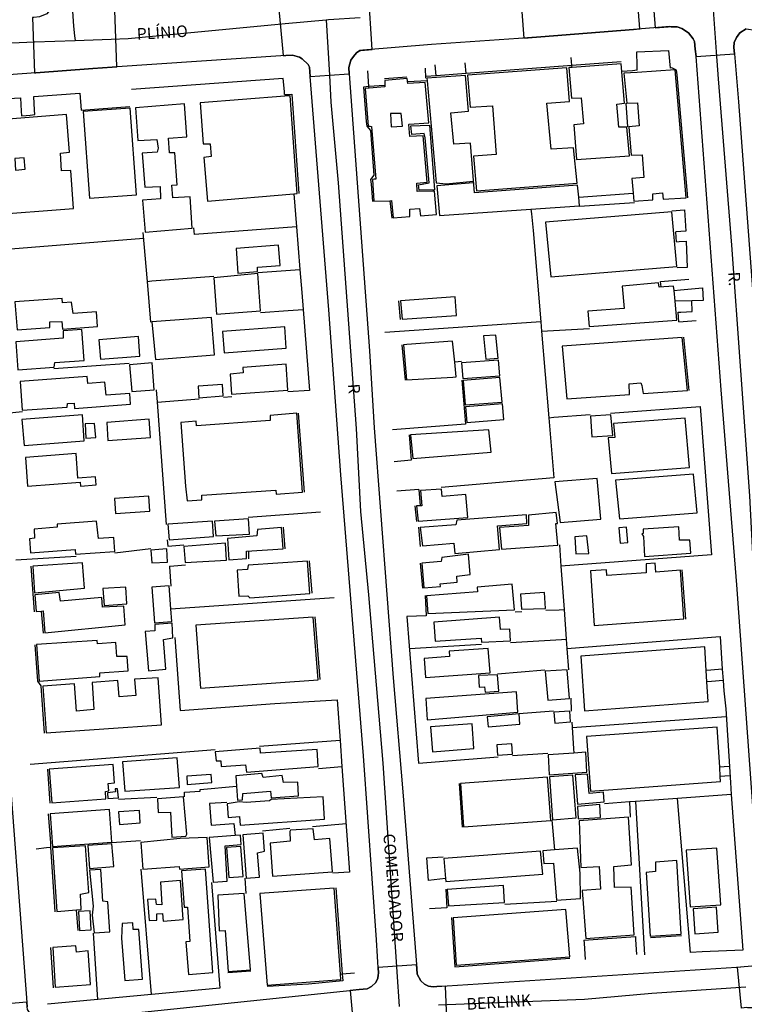
# Model space of a CAD drawing. Extents: x 178290 to 183122, y 1676741 to 1679825.
# Drawn here: x 181932 to 182088, y 1677264 to 1677476 of the extents above; entities that cross this region are included whole.
import ezdxf
from ezdxf.enums import TextEntityAlignment as Align

# ---------------------------------------------------------------- set-up
doc = ezdxf.new("R2010")
doc.units = 0
doc.header["$LTSCALE"] = 2.5
doc.header["$MEASUREMENT"] = 0
for name, color, linetype in [('T-TEXTP', 7, 'CONTINUOUS'), ('V-CRUZAMENTO', 1, 'CONTINUOUS'), ('V-EDIFICACAO', 2, 'CONTINUOUS'), ('V-EIXO_DE_LOGRADOURO', 3, 'CONTINUOUS'), ('V-LOTE', 11, 'CONTINUOUS'), ('V-NOME_DOS_LOGRADOUROS', 7, 'CONTINUOUS'), ('V-QUADRA', 6, 'CONTINUOUS'), ('V-TESTADA', 6, 'CONTINUOUS')]:
    doc.layers.add(name, color=color, linetype=linetype)
doc.styles.get("Standard").update_dxf_attribs({"font": 'ARIAL.TTF'})

# ---------------------------------------------------------------- blocks, each defined once
blk = doc.blocks.new('872BIP_img_geo')
at = {"layer": 'V-CRUZAMENTO'}
for p, q in [((182076.13, 1677473.45), (182076.13, 1677473.45)), ((181935.43, 1677464.86), (181935.43, 1677464.86))]:
    blk.add_line(p, q, dxfattribs=at)
at = {"layer": 'V-CRUZAMENTO', "linetype": 'Continuous'}
for points in [[(182047.93, 1677488.54), (182047.73, 1677487.72), (182047.59, 1677487.14), (182046.88, 1677486.2), (182045.32, 1677485.11), (182043.58, 1677484.98), (182039.64, 1677484.7), (182040.62, 1677472.36), (182044.27, 1677472.65), (182044.27, 1677472.65), (182064.21, 1677474.2), (182065.64, 1677474.31), (182064.7, 1677486.28), (182063.05, 1677486.16), (182060.8, 1677485.99), (182059.56, 1677486.24), (182058.47, 1677486.87), (182057.7, 1677488.17), (182057.66, 1677488.59), (182057.49, 1677490.35), (182057.39, 1677491.34), (182047.77, 1677490.59), (182047.85, 1677489.51)], [(182093.52, 1677259.22), (182093.44, 1677260.22), (182092.38, 1677261.74), (182091.48, 1677262.5), (182089.93, 1677263.22), (182088.88, 1677263.27), (182088.64, 1677263.28), (182087.52, 1677263.16), (182086.65, 1677272.01), (182088.07, 1677272.15), (182089.84, 1677272.32), (182090.89, 1677272.85), (182091.96, 1677273.96), (182092.26, 1677275.2), (182092.2, 1677275.97), (182092.08, 1677277.44), (182100.5, 1677278.05), (182100.61, 1677276.57), (182101.84, 1677259.69), (182101.94, 1677258.39), (182093.63, 1677257.78)]]:
    blk.add_lwpolyline(points, close=True, dxfattribs=at)
at = {"layer": 'V-CRUZAMENTO'}
blk.add_lwpolyline([(182067.99, 1677486.53), (182068.88, 1677474.57), (182071.73, 1677474.79), (182072.09, 1677474.82), (182072.39, 1677474.81), (182072.69, 1677474.81), (182073.62, 1677474.8), (182074.67, 1677474.4), (182076.13, 1677473.45), (182077.11, 1677472.16), (182077.38, 1677471.61), (182077.55, 1677469.97), (182077.72, 1677468.37), (182085.99, 1677468.95), (182085.87, 1677470.29), (182085.94, 1677471.4), (182086.42, 1677472.44), (182087.19, 1677473.51), (182088.52, 1677474.31), (182090.45, 1677474.05), (182091.2, 1677473.95), (182091.85, 1677473.86), (182093.5, 1677486.05)], dxfattribs=at)
at = {"layer": 'V-CRUZAMENTO', "linetype": 'Continuous'}
for points in [[(181939.11, 1677480.9), (181939.09, 1677479.89), (181938.77, 1677478.89), (181937.77, 1677477.59), (181936.24, 1677476.94), (181934.97, 1677476.81), (181934.69, 1677476.78), (181935.14, 1677464.84), (181935.43, 1677464.86), (181947.69, 1677465.78), (181951.88, 1677466.06), (181952.89, 1677466.13), (181952.43, 1677478.39), (181951.39, 1677478.31), (181949.8, 1677478.2), (181948.72, 1677478.62), (181947.37, 1677480.11), (181947.24, 1677480.65), (181947.14, 1677481.82), (181947.02, 1677483.26), (181938.98, 1677482.71)], [(182024.08, 1677259.03), (182023.72, 1677267.92), (182021.87, 1677267.8), (182021.09, 1677267.75), (182020.07, 1677267.88), (182019.2, 1677268.33), (182018.38, 1677269.09), (182017.65, 1677270.53), (182017.56, 1677271.7), (182017.5, 1677272.5), (182009.22, 1677271.95), (182009.3, 1677270.69), (182009.24, 1677270.3), (182009.14, 1677269.6), (182008.7, 1677268.69), (182007.81, 1677267.87), (182006.86, 1677267.36), (182005.11, 1677267.18), (182003.21, 1677266.98), (182003.98, 1677258.29)], [(181925.74, 1677245.14), (181935.24, 1677245.93), (181935.17, 1677246.85), (181935.08, 1677247.95), (181936, 1677249.7), (181936.85, 1677250.6), (181937.39, 1677250.97), (181938.57, 1677251.24), (181940.43, 1677251.46), (181939.4, 1677260.32), (181938.3, 1677260.21), (181936.92, 1677260.07), (181934.97, 1677260.78), (181933.63, 1677262.89), (181933.59, 1677263.42), (181933.51, 1677264.46), (181924.26, 1677263.7)]]:
    blk.add_lwpolyline(points, dxfattribs=at)
at = {"layer": 'V-CRUZAMENTO'}
blk.add_lwpolyline([(181990.77, 1677468.7), (181992.26, 1677468.22), (181992.82, 1677467.88), (181994.1, 1677466.65), (181994.38, 1677466.1), (181994.55, 1677464.03), (181998.69, 1677464.34), (182002.99, 1677464.67), (182002.89, 1677466), (182003.33, 1677467.61), (182003.88, 1677468.4), (182004.57, 1677469.16), (182005.29, 1677469.64), (182005.49, 1677469.67), (182007.91, 1677469.89), (182007.13, 1677482.35), (182005.19, 1677482.21), (181989.02, 1677481.04), (181987.57, 1677480.93), (181988.73, 1677468.56), (181989.33, 1677468.6), (181989.33, 1677468.6)], close=True, dxfattribs=at)
at = {"layer": 'V-EDIFICACAO'}
for points in [[(182028.5, 1677464.34), (182029.01, 1677457.47), (182033.83, 1677457.73), (182034.67, 1677447.28), (182029.77, 1677446.91), (182030.4, 1677439.42), (182052.07, 1677441.03), (182051.34, 1677448.7), (182046.51, 1677448.37), (182045.56, 1677458.28), (182050.46, 1677458.64), (182049.84, 1677465.92), (182028.5, 1677464.34)], [(182051, 1677466.04), (182050.31, 1677465.99), (182050.86, 1677459.41), (182052.98, 1677459.48), (182053.49, 1677453.89), (182051.41, 1677453.67), (182051.99, 1677446.14), (182063.36, 1677446.99), (182062.81, 1677453.16), (182061.06, 1677453.12), (182060.62, 1677458.09), (182062.34, 1677458.28), (182061.61, 1677466.83)], [(182019.75, 1677463.1), (182021.73, 1677441.1), (182023.89, 1677440.92), (182029.7, 1677441.5), (182029.7, 1677441.1), (182021.84, 1677440.52), (182022.43, 1677434.08), (182042.14, 1677435.46), (182052.61, 1677436.2), (182052.44, 1677438.05), (182052.21, 1677440.63), (182029.99, 1677438.98), (182029.08, 1677449.69), (182025.5, 1677449.47), (182024.88, 1677456.23), (182028.71, 1677456.6), (182028.02, 1677464.31), (182019.69, 1677463.72)], [(182064.2, 1677438.9), (182064.35, 1677437.19), (182068.44, 1677437.48), (182068.4, 1677438.76), (182070.52, 1677438.95), (182070.63, 1677437.63), (182075.6, 1677437.92), (182073.19, 1677465.48), (182065.06, 1677464.96), (182062.19, 1677464.78), (182062.81, 1677458.31), (182065.08, 1677458.39), (182065.48, 1677453.42), (182063.25, 1677453.23), (182063.72, 1677447.13), (182066.1, 1677447.2), (182066.5, 1677442.31), (182063.91, 1677442.05)], [(181991.03, 1677438.78), (181991.77, 1677438.84), (181990.23, 1677459.89), (181989.08, 1677459.8), (181970.83, 1677458.39), (181971.48, 1677449.54), (181972.98, 1677449.58), (181973.2, 1677446.8), (181971.67, 1677446.58), (181972.4, 1677437.19)], [(181945.65, 1677456.52), (181947, 1677437.81), (181957.09, 1677438.54), (181955.73, 1677457.25), (181945.65, 1677456.52)], [(181956.94, 1677457.33), (181957.41, 1677450.27), (181961.51, 1677450.49), (181961.76, 1677448.63), (181961.58, 1677447.75), (181958.36, 1677447.53), (181958.91, 1677440.19), (181962.24, 1677440.37), (181962.31, 1677437.7), (181958.44, 1677437.37), (181958.99, 1677430.5), (181969.11, 1677431.34), (181968.67, 1677438.14), (181964.94, 1677437.92), (181964.76, 1677440.63), (181965.86, 1677440.74), (181965.35, 1677447.57), (181964.21, 1677447.61), (181964.03, 1677450.75), (181967.94, 1677451.04), (181967.46, 1677458.17), (181956.94, 1677457.33)], [(181924.49, 1677435.61), (181924.72, 1677434.16), (181943.55, 1677435.63), (181942.94, 1677443.83), (181940.96, 1677443.69), (181940.74, 1677447.56), (181942.65, 1677447.72), (181942.02, 1677455.85), (181923.16, 1677454.36)], [(182012.54, 1677456.07), (182011.9, 1677456.06), (182012.02, 1677453.2), (182014.45, 1677453.34), (182014.18, 1677456.11)], [(182018.04, 1677439.53), (182017.93, 1677440.7), (182020.2, 1677441.1), (182019.32, 1677450.82), (182019.14, 1677451.74), (182016.44, 1677451.55), (182016.25, 1677453.42), (182020.27, 1677453.6), (182021.36, 1677439.6)], [(181930.88, 1677446.36), (181931.03, 1677443.88), (181933.11, 1677444.06), (181932.89, 1677446.51), (181930.88, 1677446.36)], [(182045.27, 1677432.62), (182046.4, 1677420.86), (182073.59, 1677423.08), (182072.5, 1677434.89), (182045.27, 1677432.62)], [(181978.61, 1677426.99), (181978.98, 1677421.66), (181983.22, 1677421.99), (181983.22, 1677422.94), (181988.08, 1677423.34), (181987.75, 1677427.69), (181978.61, 1677426.99)], [(181973.82, 1677420.64), (181974.37, 1677412.82), (181983.84, 1677413.55), (181983.25, 1677421.59), (181973.82, 1677420.64)], [(182073.19, 1677415.61), (182072.98, 1677417.92), (182072.9, 1677418.88), (182069.79, 1677418.66), (182069.64, 1677419.54), (182061.82, 1677418.88), (182062.26, 1677414.06), (182054.41, 1677413.44), (182054.66, 1677410.18), (182073.56, 1677411.5)], [(181930.92, 1677415.45), (181931.39, 1677409.42), (181938.48, 1677409.93), (181938.48, 1677411.17), (181941.04, 1677411.21), (181941.19, 1677409.56), (181948.75, 1677410.18), (181948.5, 1677413.33), (181943.49, 1677412.96), (181943.13, 1677415.37), (181941.19, 1677415.26), (181941.08, 1677416.21), (181930.92, 1677415.45)], [(182013.99, 1677415.7), (182014.35, 1677411.72), (182026.12, 1677412.52), (182025.79, 1677416.54), (182013.99, 1677415.7)], [(181960.41, 1677411.13), (181961.22, 1677403.06), (181973.9, 1677404.04), (181973.28, 1677412.12), (181960.41, 1677411.13)], [(181931.14, 1677406.82), (181931.58, 1677400.83), (181939.36, 1677401.41), (181939.54, 1677402.36), (181945.83, 1677402.84), (181945.35, 1677409.53), (181941.3, 1677409.2), (181941.3, 1677407.63), (181931.14, 1677406.82)], [(181975.65, 1677409.09), (181976.02, 1677404.45), (181989.39, 1677405.47), (181989.06, 1677410.07), (181975.65, 1677409.09)], [(181949.01, 1677407.3), (181949.34, 1677403.09), (181957.82, 1677403.75), (181957.56, 1677407.99), (181949.01, 1677407.3)], [(182025.71, 1677402.5), (182025.25, 1677406.97), (182015.36, 1677406.28), (182014.65, 1677406.23), (182015.32, 1677398.63), (182025.27, 1677399.23), (182026.04, 1677399.32)], [(182031.93, 1677408.14), (182032.41, 1677403.13), (182035.07, 1677403.31), (182034.6, 1677408.28), (182031.93, 1677408.14)], [(182048.85, 1677405.91), (182049.91, 1677394.54), (182063.4, 1677395.46), (182063.29, 1677397.76), (182065.81, 1677397.98), (182066.06, 1677397.43), (182066.36, 1677395.71), (182075.86, 1677396.37), (182074.76, 1677407.77), (182048.85, 1677405.91)], [(181955.62, 1677401.89), (181956.1, 1677396.15), (181960.92, 1677396.48), (181960.48, 1677402.29), (181955.62, 1677401.89)], [(181980.04, 1677401.34), (181980.11, 1677400.13), (181977.3, 1677399.88), (181977.62, 1677395.53), (181989.72, 1677396.44), (181989.36, 1677402.03), (181980.04, 1677401.34)], [(182027.18, 1677402.29), (182027.47, 1677398.93), (182035.4, 1677399.55), (182035.15, 1677402.87), (182027.18, 1677402.29)], [(181932.02, 1677398.31), (181932.49, 1677392.09), (181942.21, 1677392.79), (181942.25, 1677393.56), (181943.67, 1677393.59), (181943.75, 1677392.46), (181955.84, 1677393.41), (181955.7, 1677395.71), (181950.58, 1677395.35), (181950.32, 1677398.16), (181946.6, 1677397.9), (181946.49, 1677399.4), (181932.02, 1677398.31)], [(182027.54, 1677398.53), (182027.98, 1677393.26), (182035.95, 1677393.85), (182035.44, 1677399.18), (182027.54, 1677398.53)], [(181970.39, 1677397.28), (181970.57, 1677394.8), (181975.83, 1677395.2), (181975.65, 1677397.65), (181970.39, 1677397.28)], [(181967.68, 1677375.75), (181968.03, 1677372.53), (181971.22, 1677372.79), (181971.18, 1677373.75), (181987.14, 1677374.89), (181987.2, 1677373.98), (181992.88, 1677374.44), (181991.67, 1677391.44), (181985.9, 1677390.97), (181985.94, 1677389.87), (181970.05, 1677388.7), (181969.96, 1677389.71), (181966.71, 1677389.43)], [(182028.06, 1677392.86), (182028.35, 1677389.46), (182036.32, 1677390.12), (182035.99, 1677393.45), (182028.06, 1677392.86)], [(181932.42, 1677390.12), (181932.89, 1677384.49), (181945.83, 1677385.48), (181945.46, 1677391.14), (181932.42, 1677390.12)], [(181950.73, 1677389.46), (181950.98, 1677385.55), (181960.12, 1677386.25), (181959.86, 1677390.19), (181950.73, 1677389.46)], [(182054.95, 1677390.85), (182055.28, 1677386.36), (182059.78, 1677386.65), (182059.38, 1677391.14), (182054.95, 1677390.85)], [(182059.96, 1677389.21), (182060.22, 1677386.25), (182058.75, 1677386.17), (182059.49, 1677378.46), (182076.33, 1677379.78), (182075.38, 1677390.38), (182059.96, 1677389.21)], [(181946.05, 1677389.17), (181946.23, 1677386.06), (181948.35, 1677386.21), (181948.1, 1677389.24), (181946.05, 1677389.17)], [(182016.18, 1677386.8), (182016.68, 1677381.66), (182033.54, 1677383.03), (182033.06, 1677387.89), (182016.18, 1677386.8)], [(181933.19, 1677381.9), (181933.66, 1677375.76), (181944.95, 1677376.6), (181945.03, 1677375.76), (181948.46, 1677376.01), (181948.31, 1677377.73), (181944.51, 1677377.48), (181944.15, 1677382.74), (181933.19, 1677381.9)], [(182047.28, 1677376.67), (182048.45, 1677367.86), (182057.18, 1677368.6), (182056.38, 1677377.4), (182047.28, 1677376.67)], [(182060.33, 1677377), (182061.2, 1677368.71), (182077.98, 1677369.98), (182077.17, 1677378.32), (182060.33, 1677377)], [(182018.37, 1677374.77), (182018.63, 1677371.52), (182017.5, 1677371.45), (182017.86, 1677368.19), (182028.57, 1677369), (182028.09, 1677373.93), (182023.01, 1677373.49), (182022.83, 1677375.06), (182018.37, 1677374.77)], [(181952.41, 1677373.05), (181952.59, 1677369.8), (181959.97, 1677370.35), (181959.75, 1677373.57), (181952.41, 1677373.05)], [(181940.06, 1677367.54), (181940.06, 1677366.88), (181935.09, 1677366.48), (181935.16, 1677364.54), (181934.03, 1677364.39), (181934.25, 1677361.36), (181943.89, 1677362.09), (181944, 1677361.03), (181952.44, 1677361.62), (181952.26, 1677364.65), (181948.9, 1677364.47), (181948.53, 1677368.19), (181940.06, 1677367.54)], [(181963.85, 1677367.5), (181964.14, 1677364.17), (181973.71, 1677364.9), (181973.49, 1677368.19), (181963.85, 1677367.5)], [(181973.93, 1677368.16), (181974.19, 1677364.98), (181981.46, 1677365.38), (181981.24, 1677368.71), (181973.93, 1677368.16)], [(182026.16, 1677368.41), (182025.97, 1677367.39), (182018.23, 1677366.84), (182018.74, 1677362.89), (182025.5, 1677363.41), (182025.75, 1677361.21), (182035.33, 1677362.09), (182034.93, 1677367.17), (182041.25, 1677367.65), (182041.21, 1677369.55), (182026.16, 1677368.41)], [(182041.58, 1677369.47), (182041.58, 1677367.24), (182035.33, 1677366.8), (182035.77, 1677362.13), (182047.9, 1677363), (182047.5, 1677367.65), (182047.86, 1677367.65), (182047.61, 1677370.02), (182041.58, 1677369.47)], [(181976.71, 1677364.47), (181977, 1677359.86), (181980.84, 1677360.15), (181980.84, 1677361.69), (181988.7, 1677362.24), (181988.37, 1677366.8), (181983.18, 1677366.4), (181983.07, 1677365.01), (181976.71, 1677364.47)], [(182061.06, 1677366.73), (182061.35, 1677363.41), (182063.03, 1677363.55), (182062.74, 1677366.88), (182061.06, 1677366.73)], [(182066.32, 1677366.44), (182066.32, 1677365.49), (182066.06, 1677365.45), (182066.39, 1677364.87), (182066.65, 1677360.56), (182076.59, 1677361.29), (182076.41, 1677364.1), (182074.18, 1677364.06), (182074.03, 1677366.95), (182066.32, 1677366.44)], [(182051.59, 1677364.83), (182051.85, 1677361.1), (182054.59, 1677361.21), (182054.22, 1677365.05), (182051.59, 1677364.83)], [(181960.23, 1677361.94), (181960.41, 1677359.17), (181963.81, 1677359.35), (181963.63, 1677362.2), (181960.23, 1677361.94)], [(181967.36, 1677362.71), (181967.61, 1677359.24), (181976.53, 1677359.79), (181976.31, 1677363.44), (181967.36, 1677362.71)], [(181981.17, 1677358.66), (181981.02, 1677357.74), (181978.83, 1677357.6), (181979.16, 1677352), (181981.13, 1677352.11), (181981.57, 1677351.64), (181994.47, 1677352.59), (181993.96, 1677359.57), (181981.17, 1677358.66)], [(182022.9, 1677360.37), (182022.76, 1677359.46), (182018.59, 1677359.13), (182019.07, 1677353.79), (182022.68, 1677354.09), (182022.61, 1677354.64), (182026.23, 1677355), (182026.16, 1677356.32), (182029.01, 1677356.65), (182028.68, 1677361.03), (182022.9, 1677360.37)], [(181934.76, 1677358.47), (181935.16, 1677352.73), (181945.9, 1677353.76), (181945.46, 1677359.2), (181934.76, 1677358.47)], [(182066.94, 1677358.98), (182066.98, 1677357.05), (182058.5, 1677356.46), (182058.39, 1677357.71), (182054.99, 1677357.45), (182055.76, 1677345.65), (182075.09, 1677347.11), (182074.4, 1677357.6), (182069.06, 1677357.19), (182068.91, 1677359.13), (182066.94, 1677358.98)], [(181949.89, 1677353.69), (181950.14, 1677349.99), (181955.04, 1677350.32), (181954.86, 1677353.94), (181949.89, 1677353.69)], [(181964.53, 1677349.26), (181964.18, 1677354.2), (181960.45, 1677353.94), (181961, 1677346.27), (181964.72, 1677346.52)], [(182019.65, 1677352.11), (182019.91, 1677348.24), (182038.62, 1677349.04), (182038.11, 1677354.6), (182030.54, 1677353.98), (182030.61, 1677352.95), (182019.65, 1677352.11)], [(181936.67, 1677348.8), (181937.02, 1677348.82), (181937.39, 1677344.07), (181954.67, 1677345.79), (181954.38, 1677349.88), (181949.78, 1677349.63), (181949.63, 1677351.75), (181940.75, 1677350.91), (181940.49, 1677352.81), (181935.23, 1677352.3), (181935.49, 1677348.72)], [(182039.9, 1677352.41), (182040.08, 1677349.19), (182045.31, 1677349.37), (182045.09, 1677352.81), (182039.9, 1677352.41)], [(181969.88, 1677345.75), (181970.9, 1677332.2), (181996.3, 1677333.95), (181995.2, 1677347.51), (181969.88, 1677345.75)], [(182021.19, 1677346.41), (182021.48, 1677342.32), (182031.38, 1677342.98), (182031.46, 1677342.06), (182037.74, 1677342.36), (182037.56, 1677344.91), (182035.55, 1677344.8), (182035.33, 1677347.47), (182021.19, 1677346.41)], [(181961.07, 1677345.86), (181961.11, 1677344.55), (181959.02, 1677344.37), (181959.68, 1677335.92), (181963.44, 1677336.25), (181962.97, 1677342.69), (181964.98, 1677343.05), (181964.8, 1677346.16), (181961.07, 1677345.86)], [(181935.6, 1677341.55), (181936.15, 1677333.69), (181949.23, 1677334.65), (181949.19, 1677335.49), (181955.3, 1677335.92), (181955.11, 1677338.99), (181952.88, 1677338.96), (181952.66, 1677342.03), (181948.75, 1677341.73), (181948.68, 1677342.43), (181935.6, 1677341.55)], [(182024.51, 1677340.13), (182024.55, 1677339.03), (182019.14, 1677338.59), (182019.4, 1677334.46), (182033.36, 1677335.49), (182032.95, 1677340.75), (182024.51, 1677340.13)], [(182080.06, 1677333.53), (182079.91, 1677335.95), (182079.59, 1677341.08), (182052.91, 1677339.1), (182053.67, 1677327.3), (182080.32, 1677329.31)], [(181947.58, 1677333.4), (181947.95, 1677327.59), (181944.19, 1677327.23), (181943.78, 1677333.07), (181936.91, 1677332.6), (181937.68, 1677322.51), (181962.53, 1677324.27), (181961.8, 1677334.43), (181956.72, 1677334.1), (181957.01, 1677330.55), (181953.36, 1677330.3), (181953.1, 1677333.8), (181947.58, 1677333.4)], [(182030.83, 1677334.9), (182030.98, 1677332.38), (182032.11, 1677332.42), (182032.26, 1677331.28), (182035.22, 1677331.5), (182034.96, 1677335.01), (182030.83, 1677334.9)], [(182045.2, 1677335.81), (182045.78, 1677329.6), (182050.42, 1677329.97), (182049.95, 1677336.14), (182045.2, 1677335.81)], [(182019.5, 1677329.97), (182019.76, 1677325.36), (182039.31, 1677327.01), (182039.06, 1677331.39), (182019.5, 1677329.97)], [(182032.73, 1677325.98), (182032.92, 1677323.86), (182039.71, 1677324.38), (182039.57, 1677326.61), (182032.73, 1677325.98)], [(182047.06, 1677326.97), (182047.28, 1677324.63), (182050.68, 1677324.89), (182050.5, 1677327.23), (182047.06, 1677326.97)], [(182020.46, 1677323.86), (182020.89, 1677318.46), (182029.81, 1677319.15), (182029.48, 1677324.49), (182020.46, 1677323.86)], [(182082.95, 1677313.11), (182082.82, 1677315.12), (182082.25, 1677323.75), (182054.08, 1677321.71), (182054.99, 1677309.94), (182083.02, 1677312.02)], [(182034.82, 1677319.92), (182034.96, 1677317.69), (182038.14, 1677317.94), (182038.03, 1677320.14), (182034.82, 1677319.92)], [(181954.13, 1677316.26), (181954.64, 1677309.98), (181966.37, 1677310.74), (181965.89, 1677317.14), (181954.13, 1677316.26)], [(181983.84, 1677318.13), (181983.76, 1677319.22), (181974.08, 1677318.46), (181974.26, 1677316.48), (181975.29, 1677316.52), (181975.36, 1677315.28), (181980.62, 1677315.64), (181980.8, 1677314.03), (181996.3, 1677315.28), (181996.04, 1677318.93), (181983.84, 1677318.13)], [(182051.39, 1677318.18), (182045.82, 1677317.8), (182046.07, 1677313.49), (182054.22, 1677314.03), (182053.97, 1677318.35)], [(181938.27, 1677314.69), (181938.89, 1677307.46), (181950.51, 1677308.33), (181950.43, 1677309.9), (181951.13, 1677310.05), (181951.02, 1677311.62), (181952.37, 1677311.73), (181952.12, 1677315.68), (181938.27, 1677314.69)], [(181967.94, 1677313.16), (181968.01, 1677311.4), (181973.35, 1677311.84), (181973.2, 1677313.56), (181967.94, 1677313.16)], [(181978.69, 1677311.06), (181978.9, 1677308), (181980, 1677308.08), (181980.07, 1677309.47), (181985.99, 1677309.94), (181986.14, 1677308.55), (181992.02, 1677308.95), (181991.91, 1677311.88), (181988.84, 1677311.8), (181988.55, 1677313.3), (181984.39, 1677312.9), (181984.13, 1677313.78), (181978.54, 1677313.23)], [(182026.96, 1677311.62), (182027.62, 1677302.27), (182046.4, 1677303.62), (182045.74, 1677312.94), (182026.96, 1677311.62)], [(182046.11, 1677313.05), (182046.8, 1677303.8), (182051.92, 1677304.17), (182051.19, 1677313.41), (182046.11, 1677313.05)], [(182054.3, 1677313.63), (182051.66, 1677313.45), (182052.14, 1677307.13), (182057.95, 1677307.67), (182057.8, 1677309.72), (182054.66, 1677309.47), (182054.3, 1677313.63)], [(181950.87, 1677309.61), (181950.93, 1677308.35), (181953.21, 1677308.52), (181953.03, 1677310.49), (181952.52, 1677310.45), (181952.57, 1677309.78), (181950.87, 1677309.61)], [(181961.62, 1677308.3), (181961.76, 1677305.34), (181964.43, 1677305.41), (181964.76, 1677300.04), (181967.76, 1677300.22), (181967.94, 1677300.66), (181967.28, 1677308.73), (181961.62, 1677308.3)], [(181986.14, 1677308.15), (181985.81, 1677307.86), (181980.73, 1677307.49), (181979.23, 1677307.64), (181976.67, 1677307.2), (181976.86, 1677304.31), (181979.31, 1677304.46), (181979.49, 1677302.6), (181997.65, 1677303.91), (181997.36, 1677308.7), (181986.14, 1677308.15)], [(182052.14, 1677306.65), (182052.32, 1677303.98), (182057.15, 1677304.31), (182057, 1677307.05), (182052.14, 1677306.65)], [(181938.52, 1677305.08), (181939.03, 1677297.99), (181951.82, 1677298.98), (181951.31, 1677305.99), (181938.52, 1677305.08)], [(181953.25, 1677305.48), (181953.43, 1677302.78), (181957.93, 1677303.14), (181957.74, 1677305.81), (181953.25, 1677305.48)], [(182052.51, 1677303.58), (182052.87, 1677293.46), (182056.82, 1677293.68), (182057.11, 1677288.85), (182053.16, 1677288.56), (182053.97, 1677278.22), (182064.38, 1677278.95), (182063.76, 1677289.29), (182060.18, 1677289.15), (182060, 1677293.71), (182063.8, 1677294.04), (182063.18, 1677304.35), (182052.51, 1677303.58)], [(181978.4, 1677300.4), (181972.76, 1677300), (181973.64, 1677290.32), (181976.67, 1677290.54), (181976.2, 1677298.14), (181979.71, 1677298.43), (181979.52, 1677300.48)], [(181980.07, 1677300.51), (181980.77, 1677291.19), (181983.62, 1677291.41), (181983.18, 1677296.67), (181984.71, 1677297), (181984.42, 1677300.88), (181980.07, 1677300.51)], [(181990.34, 1677301.54), (181990.16, 1677301.28), (181990.27, 1677299.16), (181985.92, 1677298.76), (181986.47, 1677291.63), (181999.37, 1677292.55), (181998.82, 1677299.74), (181995.46, 1677299.49), (181995.17, 1677301.83), (181990.34, 1677301.54)], [(181944.21, 1677284.35), (181945.21, 1677284.43), (181945.03, 1677287.76), (181946.82, 1677288.09), (181946.16, 1677298.17), (181939, 1677297.73), (181939.95, 1677283.99)], [(181946.6, 1677298.21), (181946.96, 1677293.31), (181952.23, 1677293.71), (181951.82, 1677298.58), (181946.6, 1677298.21)], [(181958.04, 1677298.87), (181958.47, 1677293.13), (181966.33, 1677293.68), (181966.4, 1677293.17), (181972.8, 1677293.64), (181972.33, 1677299.96), (181966.55, 1677299.78), (181958.04, 1677298.87)], [(181976.53, 1677297.81), (181977, 1677291.34), (181980.11, 1677291.59), (181979.63, 1677297.99), (181976.53, 1677297.81)], [(182023.73, 1677291.09), (182023.78, 1677290.5), (182044.68, 1677292.03), (182044.21, 1677297.04), (182023.34, 1677295.43)], [(182047.23, 1677297.27), (182044.72, 1677297.08), (182044.9, 1677294.34), (182047.02, 1677294.41), (182047.64, 1677286.48), (182052.83, 1677286.84), (182052.72, 1677292.29), (182052.21, 1677297.66)], [(182075.6, 1677297.22), (182076.48, 1677284.98), (182083.09, 1677285.42), (182082.18, 1677297.66), (182075.6, 1677297.22)], [(182068.95, 1677294.66), (182069.02, 1677292.65), (182066.94, 1677292.4), (182067.85, 1677278.69), (182074.54, 1677279.13), (182073.56, 1677295.03), (182068.95, 1677294.66)], [(181946.96, 1677292.95), (181947.77, 1677285.16), (181947.58, 1677283.23), (181948.02, 1677279.39), (181951.35, 1677279.64), (181950.91, 1677286.08), (181949.89, 1677286.22), (181949.41, 1677293.09), (181946.96, 1677292.95)], [(181966.84, 1677292.76), (181967.39, 1677284.94), (181968.09, 1677284.94), (181968.63, 1677277.53), (181967.79, 1677277.49), (181968.34, 1677270.44), (181973.6, 1677270.84), (181971.96, 1677293.17), (181966.84, 1677292.76)], [(181962.28, 1677290.32), (181962.6, 1677285.46), (181961.4, 1677285.49), (181961.29, 1677286.7), (181959.5, 1677286.59), (181959.86, 1677282.06), (181961.54, 1677282.17), (181961.54, 1677283.48), (181962.75, 1677283.59), (181962.9, 1677281.95), (181967.17, 1677282.28), (181966.59, 1677290.68), (181962.28, 1677290.32)], [(182024.11, 1677288.78), (182024.37, 1677285.24), (182036.46, 1677285.97), (182036.21, 1677289.62), (182024.11, 1677288.78)], [(181974.66, 1677287.54), (181974.96, 1677279.86), (181976.24, 1677279.9), (181976.86, 1677271.09), (181981.72, 1677271.46), (181980.33, 1677287.87), (181974.66, 1677287.54)], [(182001.11, 1677270.51), (181999.73, 1677289.04), (181983.69, 1677287.9), (181985.26, 1677268.1), (182001.2, 1677269.34)], [(181944.59, 1677283.99), (181944.81, 1677279.94), (181947.36, 1677280.08), (181947.11, 1677284.18), (181944.59, 1677283.99)], [(182025.39, 1677282.64), (182026.05, 1677272.41), (182050.5, 1677274.24), (182049.69, 1677284.43), (182025.39, 1677282.64)], [(182077.14, 1677284.58), (182077.43, 1677279.21), (182082.51, 1677279.57), (182082.14, 1677284.94), (182077.14, 1677284.58)], [(181957.63, 1677280.16), (181956.43, 1677280.12), (181956.35, 1677281.54), (181954.05, 1677281.4), (181953.87, 1677278.29), (181954.6, 1677269.16), (181958.44, 1677269.45), (181957.63, 1677280.16)], [(181939.07, 1677276.25), (181939.62, 1677267.69), (181947.18, 1677268.28), (181946.71, 1677275.52), (181944.19, 1677275.26), (181944.08, 1677276.57), (181939.07, 1677276.25)]]:
    blk.add_lwpolyline(points, close=True, dxfattribs=at)
blk.add_lwpolyline([(182015.92, 1677453.78), (182015.92, 1677453.76), (182020.16, 1677454.07), (182020.16, 1677454.11), (182019.36, 1677462.74), (182015.63, 1677462.52), (182015.45, 1677463.61), (182010.62, 1677463.21), (182010.62, 1677463.18), (182010.62, 1677462.15), (182010.62, 1677461.86), (182007.24, 1677461.56), (182006.39, 1677461.49), (182007.04, 1677453.38), (182007.48, 1677453.32), (182007.81, 1677453.27), (182008.69, 1677441.94), (182008.32, 1677441.9), (182007.96, 1677441.87), (182008.29, 1677437.19), (182011.7, 1677437.29), (182012.09, 1677437.3), (182012.45, 1677433.61), (182016.03, 1677433.87), (182016.03, 1677435.44), (182018.12, 1677435.58), (182018.3, 1677434.05), (182021.77, 1677434.34), (182021.38, 1677439.35), (182021.37, 1677439.35), (182020.99, 1677439.34), (182017.6, 1677439.24), (182017.53, 1677441.03), (182019.8, 1677441.25), (182018.92, 1677451.3), (182016.03, 1677451.15), (182015.81, 1677453.75), (182015.92, 1677453.76)], dxfattribs=at)
at = {"layer": 'V-EIXO_DE_LOGRADOURO'}
for points in [[(181943.08, 1677481.36), (181943.53, 1677474.89), (181943.76, 1677472.86)], [(182081.22, 1677481.51), (182082.07, 1677469.42)], [(181997.98, 1677476.3), (181998.52, 1677476.35), (182005.32, 1677476.77)], [(181951.64, 1677472.15), (181955.31, 1677472.29), (181989.16, 1677475.47)], [(181989.16, 1677475.47), (181997.98, 1677476.3)], [(181997.98, 1677476.3), (181998.69, 1677464.34)], [(181943.76, 1677472.86), (181943.87, 1677471.86)], [(181943.87, 1677471.86), (181951.64, 1677472.15)], [(181922.13, 1677470.05), (181926.75, 1677471.21), (181935.17, 1677471.53)], [(181935.17, 1677471.53), (181943.87, 1677471.86)], [(182082.07, 1677469.42), (182082.48, 1677463.54), (182085.38, 1677427.68), (182089.28, 1677373.65), (182090.21, 1677355.5), (182095.01, 1677301.26), (182096.7, 1677276.29)], [(181998.69, 1677464.34), (181999.03, 1677458.55), (182000.56, 1677441.12), (182004.46, 1677388.17), (182005.39, 1677370.24), (182007.14, 1677352.31), (182010.2, 1677316.01), (182013.22, 1677270.97)], [(182013.22, 1677270.97), (182013.72, 1677263.51)], [(182022.2, 1677263.85), (182053.68, 1677265.13), (182068.16, 1677266.39), (182088.47, 1677267.79)]]:
    blk.add_lwpolyline(points, dxfattribs=at)
at = {"layer": 'V-LOTE'}
for points in [[(182050.97, 1677466.42), (182050.84, 1677468.15)], [(182064.97, 1677469.36), (182071.8, 1677469.65)], [(182065.05, 1677465.4), (182065.03, 1677466.4), (182064.97, 1677469.36)], [(182071.8, 1677469.65), (182072.13, 1677465.87)], [(182019.51, 1677463.68), (182019.44, 1677465.88)], [(182021.73, 1677464.24), (182021.52, 1677466.58)], [(182028.17, 1677464.72), (182027.95, 1677467.04)], [(182051, 1677466.04), (182050.97, 1677466.42)], [(181988.76, 1677463.62), (181956.03, 1677461.24)], [(181989.05, 1677460.16), (181989, 1677460.8), (181988.76, 1677463.62)], [(182007.22, 1677461.88), (182006.98, 1677465.31)], [(182007.24, 1677461.56), (182007.22, 1677461.88)], [(181924.47, 1677459.03), (181932.12, 1677459.43)], [(181932.12, 1677459.43), (181932.3, 1677456.59), (181932.37, 1677455.59)], [(181935.01, 1677459.76), (181944.91, 1677460.46)], [(181935.23, 1677455.84), (181935.17, 1677456.84), (181935.01, 1677459.76)], [(181944.91, 1677460.46), (181945.19, 1677456.84)], [(182062.56, 1677458.31), (182062.95, 1677453.19)], [(181991.03, 1677438.78), (181991.6, 1677431.66)], [(182052.44, 1677438.05), (182064.2, 1677438.9)], [(182052.63, 1677436.1), (182064.46, 1677436.9)], [(182042.14, 1677435.46), (182042.25, 1677434.46), (182042.65, 1677430.87), (182044.27, 1677411.18)], [(182072.48, 1677435.07), (182075.24, 1677435.32)], [(182075.24, 1677435.32), (182075.53, 1677430.72)], [(181958.51, 1677430.46), (181959.4, 1677419.89)], [(181991.6, 1677431.66), (181969.65, 1677430.02), (181969.49, 1677431.41)], [(181991.6, 1677431.66), (181992.34, 1677422.45)], [(182075.53, 1677430.72), (182073.34, 1677430.59)], [(181958.62, 1677429.11), (181926.37, 1677426.55)], [(182073.51, 1677428.43), (182074.1, 1677428.47), (182075.59, 1677428.57)], [(182075.59, 1677428.57), (182075.81, 1677422.88)], [(181983.27, 1677421.77), (181992.34, 1677422.45)], [(181992.34, 1677422.45), (181992.73, 1677417.5)], [(182075.81, 1677422.88), (182073.62, 1677422.79)], [(181959.4, 1677419.89), (181960.44, 1677419.97), (181973.82, 1677421)], [(181959.4, 1677419.89), (181960.13, 1677411.1)], [(182070.06, 1677419.89), (182076.17, 1677420.33)], [(181992.73, 1677417.5), (181993.02, 1677413.85)], [(182072.98, 1677417.92), (182074.36, 1677418.04), (182079.15, 1677418.47)], [(182079.15, 1677418.47), (182079.26, 1677415.79)], [(182076.82, 1677415.72), (182073.19, 1677415.61)], [(182079.26, 1677415.79), (182076.82, 1677415.72)], [(182076.88, 1677413.39), (182076.82, 1677415.72)], [(181983.85, 1677413.21), (181989.82, 1677413.61)], [(181989.82, 1677413.61), (181993.02, 1677413.85)], [(181993.02, 1677413.85), (181994.42, 1677396.38)], [(182073.85, 1677413.22), (182074.41, 1677413.25), (182076.88, 1677413.39)], [(182043.25, 1677411.11), (182010.67, 1677408.84)], [(182044.27, 1677411.18), (182043.25, 1677411.11)], [(182044.27, 1677411.18), (182044.44, 1677409.12)], [(182074.05, 1677411.18), (182077.72, 1677411.42)], [(182044.44, 1677409.12), (182054.74, 1677409.75)], [(182044.44, 1677409.12), (182045.98, 1677390.49)], [(181939.3, 1677401.08), (181955.55, 1677402.28)], [(182027.19, 1677402.59), (182025.71, 1677402.5)], [(181961.39, 1677396.52), (181961.59, 1677393.82)], [(181994.42, 1677396.38), (181989.77, 1677396.04)], [(181961.59, 1677393.82), (181970.61, 1677394.55)], [(181961.59, 1677393.82), (181963.52, 1677367.45)], [(181975.85, 1677394.92), (181977.67, 1677395.08)], [(181929.02, 1677391.45), (181932.55, 1677391.82)], [(182059.26, 1677391.47), (182078.59, 1677392.88)], [(182078.59, 1677392.88), (182081.03, 1677360.94)], [(182045.98, 1677390.49), (182047.04, 1677390.57), (182054.87, 1677391.18)], [(182045.98, 1677390.49), (182047.05, 1677377.51)], [(182028.01, 1677389.09), (182012.27, 1677387.86)], [(182016.31, 1677381.31), (182012.66, 1677381)], [(182047.05, 1677377.51), (182022.76, 1677375.41)], [(182017.99, 1677375.01), (182013.24, 1677374.63)], [(181981.17, 1677369.02), (181996.77, 1677370.22)], [(181963.76, 1677364.15), (181963.87, 1677362.77)], [(181952.47, 1677361.36), (181960.18, 1677362.26)], [(181963.87, 1677362.77), (181967.33, 1677363.05)], [(182048.26, 1677363.09), (182048.59, 1677358.5)], [(181931.11, 1677359.84), (181944.11, 1677360.65)], [(182081.03, 1677360.94), (182048.59, 1677358.5)], [(181964.22, 1677358.45), (181965.16, 1677358.53), (181967.72, 1677358.75)], [(181964.22, 1677358.45), (181964.23, 1677358.34), (181964.53, 1677354.16)], [(182048.59, 1677358.5), (182049.28, 1677349.1)], [(181964.53, 1677349.26), (181965.53, 1677349.33), (181999.74, 1677351.75)], [(182045.34, 1677349.01), (182048.24, 1677349.08)], [(182048.24, 1677349.08), (182049.28, 1677349.1)], [(182049.28, 1677349.1), (182049.74, 1677342.75)], [(182019.59, 1677347.8), (182015.39, 1677347.6)], [(182015.39, 1677347.6), (182017.89, 1677315.97), (182017.9, 1677315.97)], [(182038.71, 1677348.66), (182040.19, 1677348.72)], [(181965.36, 1677343.08), (181966.54, 1677327.36), (181986.94, 1677328.85), (182000.35, 1677329.65)], [(182037.76, 1677342.03), (182048.73, 1677342.69)], [(182048.73, 1677342.69), (182049.74, 1677342.75)], [(182049.74, 1677342.75), (182049.9, 1677340.69)], [(182049.9, 1677340.69), (182082.9, 1677343.34)], [(182082.9, 1677343.34), (182083.39, 1677336.29)], [(182015.94, 1677340.69), (182031.48, 1677341.64)], [(182049.9, 1677340.69), (182050.23, 1677336.12)], [(182083.39, 1677336.29), (182080.91, 1677336.05), (182079.91, 1677335.95)], [(182083.39, 1677336.29), (182083.56, 1677333.81)], [(182034.91, 1677335.29), (182045.14, 1677336.12)], [(182083.56, 1677333.81), (182081.06, 1677333.61), (182080.06, 1677333.53)], [(182083.56, 1677333.81), (182083.71, 1677331.62)], [(182050.72, 1677330), (182050.83, 1677327.23)], [(182083.71, 1677331.62), (182084.13, 1677327.7), (182085.13, 1677311.82)], [(182000.35, 1677329.65), (182000.99, 1677320.91)], [(182039.5, 1677326.7), (182047.02, 1677327.3)], [(182051.05, 1677323.71), (182084.21, 1677326.05)], [(182050.96, 1677324.87), (182051.33, 1677319.18), (182051.39, 1677318.18)], [(182000.99, 1677320.91), (181983.67, 1677319.61)], [(182000.99, 1677320.91), (182001.4, 1677315.26)], [(181974.05, 1677318.87), (181934.24, 1677315.69)], [(182017.9, 1677315.97), (182035.04, 1677317.34)], [(182038.19, 1677317.63), (182045.78, 1677318.18)], [(181996.32, 1677314.87), (182001.4, 1677315.26)], [(182001.4, 1677315.26), (182003.06, 1677292.51)], [(182084.9, 1677315.25), (182083.82, 1677315.18), (182082.82, 1677315.12)], [(182085.03, 1677313.29), (182083.95, 1677313.2), (182082.95, 1677313.11)], [(181967.46, 1677308.75), (181967.47, 1677309.71), (181970.85, 1677309.94), (181970.88, 1677310.34), (181978.69, 1677311.06)], [(182085.13, 1677311.82), (182085.32, 1677309.24)], [(181953.24, 1677308.26), (181961.53, 1677308.69)], [(182085.32, 1677309.24), (182073.71, 1677308.39)], [(182085.32, 1677309.24), (182087.78, 1677275.7)], [(181976.59, 1677307.54), (181972.89, 1677307.29), (181973.25, 1677302.6), (181978.12, 1677302.99), (181978.4, 1677300.4)], [(182063.37, 1677307.63), (182058.02, 1677307.24)], [(182064.67, 1677307.73), (182063.37, 1677307.63)], [(182063.37, 1677307.63), (182063.53, 1677304.37)], [(182073.71, 1677308.39), (182064.67, 1677307.73)], [(182064.67, 1677307.73), (182066.59, 1677274.68)], [(182076.54, 1677275.16), (182073.71, 1677308.39)], [(182002.29, 1677302.91), (181995.08, 1677302.25)], [(182046.63, 1677303.7), (182047.23, 1677297.27)], [(181990.17, 1677301.93), (181984.31, 1677301.35)], [(181957.99, 1677299.27), (181951.81, 1677298.82)], [(181938.68, 1677297.83), (181937.71, 1677297.72), (181935.5, 1677297.47)], [(182019.73, 1677295.59), (182023.2, 1677295.83)], [(182020.04, 1677290.7), (182019.73, 1677295.59)], [(181960.35, 1677266.1), (181958.15, 1677293.13)], [(182003.06, 1677292.51), (181999.42, 1677292.27)], [(181973.26, 1677290.27), (181975.06, 1677267.46)], [(181980.44, 1677291.18), (181980.68, 1677287.88)], [(182023.73, 1677291.09), (182020.04, 1677290.7)], [(182047.71, 1677286.16), (182036.52, 1677285.51)], [(182024.04, 1677284.78), (182020.31, 1677284.56)], [(181947.81, 1677279.37), (181948.75, 1677265.03)], [(182053.56, 1677277.83), (182053.6, 1677277.17), (182053.8, 1677273.63)], [(182064.67, 1677278.61), (182064.71, 1677277.98), (182064.92, 1677274.73)], [(182079.05, 1677275.33), (182076.54, 1677275.16)], [(182087.78, 1677275.7), (182079.05, 1677275.33)], [(182001.11, 1677270.51), (182001.48, 1677270.54)], [(182001.48, 1677270.54), (182004.11, 1677270.78)], [(181975.06, 1677267.46), (181960.35, 1677266.1)], [(181960.35, 1677266.1), (181937.96, 1677264.03)]]:
    blk.add_lwpolyline(points, dxfattribs=at)
at = {"layer": 'V-QUADRA'}
for points in [[(182090.14, 1677304.8), (182086.5, 1677354.44), (182083.16, 1677396.48), (182077.72, 1677468.39), (182077.55, 1677469.97), (182077.38, 1677471.61), (182077.11, 1677472.16), (182076.13, 1677473.45), (182074.67, 1677474.4), (182073.62, 1677474.8), (182072.69, 1677474.81), (182072.09, 1677474.82), (182064.21, 1677474.2), (182044.27, 1677472.65), (182039.45, 1677472.27), (182020.7, 1677470.97), (182005.91, 1677469.72), (182005.49, 1677469.67), (182005.29, 1677469.64), (182004.57, 1677469.16), (182003.88, 1677468.4), (182003.33, 1677467.61), (182002.89, 1677466), (182002.99, 1677464.67), (182007.35, 1677404.93), (182008.37, 1677388.27), (182012.42, 1677334.43), (182012.42, 1677334.43), (182014.56, 1677309.81), (182017.56, 1677271.7), (182017.65, 1677270.53), (182018.38, 1677269.09), (182019.2, 1677268.33), (182020.07, 1677267.88), (182021.09, 1677267.75), (182021.87, 1677267.8), (182086.44, 1677271.99), (182088.07, 1677272.15), (182089.84, 1677272.32)], [(182088.52, 1677474.31), (182087.19, 1677473.51), (182086.42, 1677472.44), (182085.94, 1677471.4), (182085.87, 1677470.29), (182085.99, 1677468.95), (182086.87, 1677458.63), (182092.05, 1677389.35)], [(181928.73, 1677327.1), (181933.59, 1677263.42)], [(181938.3, 1677260.21), (182005.11, 1677267.18), (182006.86, 1677267.36), (182007.81, 1677267.87), (182008.7, 1677268.69), (182009.14, 1677269.6), (182009.24, 1677270.3), (182009.3, 1677270.69), (182008.86, 1677277.91), (182006.05, 1677317.56), (182001.17, 1677378.14), (181998.56, 1677413.78), (181994.55, 1677464.03), (181994.38, 1677466.1), (181994.1, 1677466.65), (181992.82, 1677467.88), (181992.26, 1677468.22), (181990.77, 1677468.7), (181989.33, 1677468.6), (181951.88, 1677466.06), (181947.69, 1677465.78), (181935.43, 1677464.86), (181923.58, 1677463.97)]]:
    blk.add_lwpolyline(points, dxfattribs=at)
at = {"layer": 'V-TESTADA'}
for points in [[(182064.97, 1677469.36), (182071.8, 1677469.65)], [(182050.97, 1677466.42), (182028.17, 1677464.72)], [(182061.58, 1677467.21), (182050.97, 1677466.42)], [(182073.53, 1677465.46), (182072.53, 1677465.9), (182072.13, 1677465.87)], [(181988.76, 1677463.62), (181956.03, 1677461.24)], [(181989.05, 1677460.16), (181989, 1677460.8), (181988.76, 1677463.62)], [(182015.39, 1677463.94), (182010.59, 1677463.54)], [(182021.73, 1677464.24), (182019.5, 1677464.07)], [(182028.17, 1677464.72), (182021.73, 1677464.24)], [(182065.05, 1677465.4), (182064.05, 1677465.31), (182061.76, 1677465.11)], [(182075.94, 1677437.92), (182073.62, 1677464.46), (182073.53, 1677465.46)], [(182007.22, 1677461.88), (182006.03, 1677461.78), (182006.66, 1677454.39), (182006.75, 1677453.39)], [(182010.6, 1677462.15), (182007.22, 1677461.88)], [(182010.62, 1677462.15), (182010.6, 1677462.15)], [(182019.75, 1677463.1), (182015.57, 1677462.89)], [(181924.47, 1677459.03), (181932.12, 1677459.43)], [(181935.01, 1677459.76), (181944.91, 1677460.46)], [(181989.05, 1677460.16), (181990.08, 1677460.2), (181990.59, 1677460.22), (181992.14, 1677438.86)], [(181945.19, 1677456.84), (181955.67, 1677457.57)], [(181932.37, 1677455.59), (181933.37, 1677455.68), (181934.23, 1677455.75), (181935.23, 1677455.84)], [(182006.75, 1677453.39), (182007.55, 1677452.39), (182008.25, 1677442.82), (182007.59, 1677441.82)], [(182007.59, 1677441.82), (182007.68, 1677440.82), (182007.99, 1677437.14)], [(181991.03, 1677438.78), (181991.6, 1677431.66)], [(182011.7, 1677437.29), (182012.13, 1677433.51)], [(182075.24, 1677435.32), (182075.53, 1677430.72)], [(181991.6, 1677431.66), (181992.34, 1677422.45)], [(182073.51, 1677428.43), (182073.43, 1677429.41), (182073.34, 1677430.59)], [(182075.59, 1677428.57), (182075.81, 1677422.88)], [(181992.34, 1677422.45), (181992.73, 1677417.5)], [(182070.2, 1677418.69), (182070.06, 1677419.89)], [(181992.73, 1677417.5), (181993.02, 1677413.85)], [(182079.15, 1677418.47), (182079.26, 1677415.79)], [(182013.62, 1677415.7), (182013.96, 1677411.67)], [(182076.88, 1677413.39), (182076.82, 1677415.72)], [(181993.02, 1677413.85), (181994.42, 1677396.38)], [(182074.05, 1677411.18), (182073.95, 1677412.2), (182073.85, 1677413.22)], [(182076.21, 1677396.37), (182075.08, 1677407.85)], [(182014.29, 1677406.22), (182015, 1677398.61)], [(182027.24, 1677398.56), (182028.01, 1677389.09)], [(181991.98, 1677391.5), (181993.23, 1677374.44)], [(182078.59, 1677392.88), (182081.03, 1677360.94)], [(182015.89, 1677386.8), (182016.31, 1677381.31)], [(182017.99, 1677375.01), (182018.24, 1677371.5)], [(182017.12, 1677371.45), (182017.5, 1677368.11)], [(181988.75, 1677366.9), (181989.08, 1677362.2)], [(182017.9, 1677366.91), (182018.26, 1677362.74)], [(181981.33, 1677360.06), (181981.33, 1677361.72)], [(181994.33, 1677359.66), (181994.88, 1677352.65)], [(181935.17, 1677348.66), (181934.43, 1677358.46)], [(182018.28, 1677359.14), (182018.78, 1677353.72)], [(182075.52, 1677347.08), (182074.72, 1677357.69)], [(182019.37, 1677352.12), (182019.59, 1677347.8)], [(181937.09, 1677344.01), (181936.67, 1677348.8)], [(181995.58, 1677347.52), (181996.66, 1677334.01)], [(182015.39, 1677347.6), (182017.9, 1677315.97)], [(182082.9, 1677343.34), (182083.39, 1677336.29)], [(181935.83, 1677333.66), (181935.76, 1677334.66), (181935.25, 1677341.52)], [(182083.39, 1677336.29), (182083.56, 1677333.81)], [(181937.31, 1677322.48), (181936.58, 1677332.66), (181935.83, 1677333.66)], [(182083.56, 1677333.81), (182083.71, 1677331.62)], [(182083.71, 1677331.62), (182084.13, 1677327.7), (182085.13, 1677311.82)], [(182000.35, 1677329.65), (182000.99, 1677320.91)], [(182000.99, 1677320.91), (182001.4, 1677315.26)], [(182001.4, 1677315.26), (182003.06, 1677292.51)], [(181938.53, 1677307.39), (181938, 1677314.69)], [(182026.65, 1677311.62), (182027.32, 1677302.22)], [(182085.13, 1677311.82), (182085.32, 1677309.24)], [(182085.32, 1677309.24), (182087.78, 1677275.7)], [(181938.68, 1677297.83), (181938.64, 1677298.84), (181938.18, 1677305.06)], [(181939.59, 1677283.95), (181938.74, 1677296.84), (181938.68, 1677297.83)], [(182020.04, 1677290.7), (182019.73, 1677295.59)], [(182000.07, 1677289.12), (182001.48, 1677270.54)], [(182023.79, 1677288.81), (182024.04, 1677284.78)], [(181944.55, 1677279.9), (181944.21, 1677284.35)], [(182025, 1677282.68), (182025.76, 1677272.1), (182050.55, 1677273.91)], [(182053.56, 1677277.83), (182054.54, 1677277.9), (182063.64, 1677278.54), (182064.67, 1677278.61)], [(182067.93, 1677278.41), (182074.61, 1677278.84)], [(181939.23, 1677267.58), (181938.67, 1677276.23)], [(182079.05, 1677275.33), (182076.54, 1677275.16)], [(182087.78, 1677275.7), (182079.05, 1677275.33)], [(181981.78, 1677271.14), (181976.78, 1677270.76)], [(182001.48, 1677270.54), (182001.59, 1677269.09), (181994.17, 1677268.37), (181985.3, 1677267.8)], [(181975.06, 1677267.46), (181960.35, 1677266.1)], [(181960.35, 1677266.1), (181937.96, 1677264.03)]]:
    blk.add_lwpolyline(points, dxfattribs=at)
at = {"layer": 'V-NOME_DOS_LOGRADOUROS'}
for s, rotation, p in [('PLÍNIO', 3.631, (181962.7, 1677473.23)), ('R.', 273.5138, (182085.67, 1677420.4)), ('R', 274.4412, (182003.71, 1677396.72)), ('COMENDADOR', 274.6182, (182012.17, 1677289.11)), ('BERLINK', 3.6778, (182035.23, 1677264.16))]:
    blk.add_text(s, height=2.5, rotation=rotation, dxfattribs=at).set_placement(p, align=Align.MIDDLE)

msp = doc.modelspace()

# ---------------------------------------------------------------- block references
at = {"layer": 'T-TEXTP'}
msp.add_blockref('872BIP_img_geo', (-0.005, 0), dxfattribs=at)

doc.saveas('drawing.dxf')
